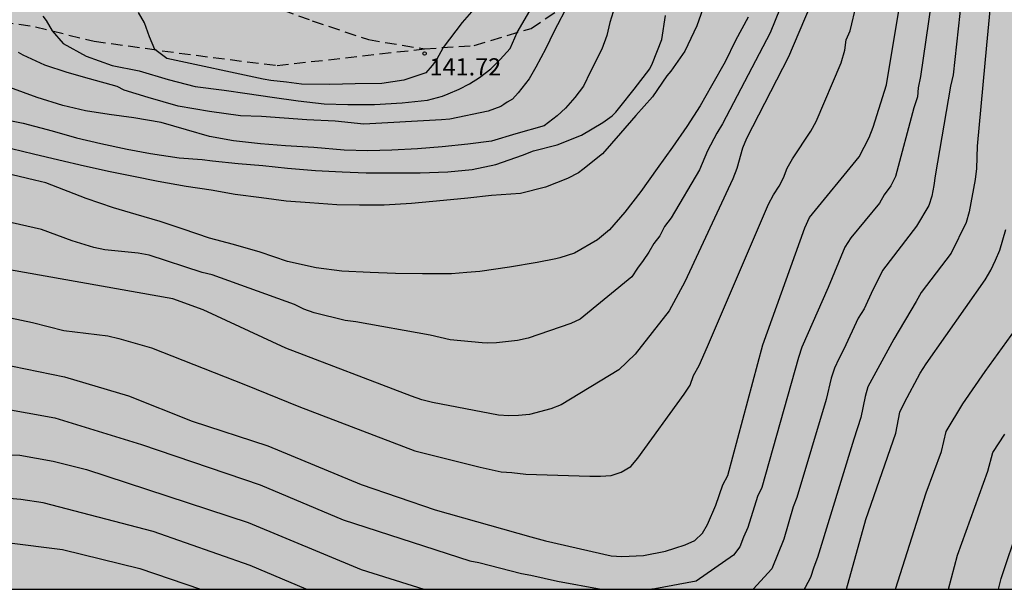
# Model space of a CAD drawing. Units: metres. Extents: x 583794 to 584144, y 4798290 to 4798541.
# Drawn here: x 584016 to 584059, y 4798290 to 4798315 of the extents above; entities that cross this region are included whole.
import ezdxf

# ---------------------------------------------------------------- set-up
doc = ezdxf.new("R2010")
doc.units = ezdxf.units.M
doc.linetypes.add('TRAZOS_NORMALES', pattern=[0.75, 0.5, -0.25])
for name, color, linetype in [('010106', 9, 'Continuous'), ('020104', 34, 'Continuous'), ('020204', 9, 'Continuous'), ('020308', 9, 'Continuous'), ('060128', 7, 'TRAZOS_NORMALES'), ('990504', 63, 'Continuous')]:
    doc.layers.add(name, color=color, linetype=linetype)
doc.layers.add('020105', color=24, linetype='Continuous', lineweight=30)
doc.styles.add('ARIAL', font='ARIAL.TTF', dxfattribs={"height": 1})

# ---------------------------------------------------------------- blocks, each defined once
blk = doc.blocks.new('COTAPU')
blk.add_circle((0, 0), 0.075)

msp = doc.modelspace()

# ---------------------------------------------------------------- hatches: boundary and pattern name
at = {"layer": '990504'}
msp.add_hatch(color=256, dxfattribs=at).paths.add_polyline_path([(583994.256, 4798290.074), (584144.191, 4798290.07), (584144.193, 4798380.151), (584144.114, 4798379.961), (584143.91, 4798378.849), (584143.902, 4798374.965), (584143.55, 4798373.801), (584143.054, 4798372.905), (584142.798, 4798372.557), (584140.442, 4798370.525), (584139.45, 4798369.917), (584138.354, 4798369.469), (584137.298, 4798369.177), (584135.086, 4798368.733), (584134.05, 4798368.673), (584126.167, 4798368.666), (584125.179, 4798368.622), (584123.978, 4798368.573), (584121.96, 4798368.438), (584120.026, 4798368.129), (584119.066, 4798367.672), (584118.044, 4798366.651), (584116.682, 4798365.46), (584115.405, 4798364.099), (584114.043, 4798362.823), (584112.341, 4798361.036), (584109.957, 4798359.079), (584107.574, 4798357.632), (584105.871, 4798356.611), (584104.168, 4798355.08), (584102.891, 4798353.463), (584101.7, 4798351.932), (584100.678, 4798350.655), (584099.572, 4798349.124), (584099.231, 4798348.358), (584097.954, 4798346.316), (584096.081, 4798344.87), (584096.077, 4798344.995), (584094.867, 4798343.484), (584093.597, 4798342.093), (584091.842, 4798340.521), (584090.451, 4798339.493), (584088.877, 4798338.465), (584087.002, 4798337.316), (584085.247, 4798336.348), (584083.13, 4798335.32), (584081.557, 4798334.595), (584080.528, 4798333.929), (584079.318, 4798333.264), (584077.745, 4798332.478), (584076.838, 4798332.176), (584076.134, 4798332.147), (584075.167, 4798331.926), (584074.431, 4798331.653), (584073.632, 4798331.349), (584072.949, 4798331.044), (584072.382, 4798330.781), (584071.137, 4798329.827), (584069.969, 4798328.691), (584069.697, 4798328.499), (584069.065, 4798328.291), (584068.065, 4798328.275), (584067.441, 4798328.355), (584067.137, 4798328.443), (584066.849, 4798328.579), (584066.353, 4798328.915), (584065.825, 4798329.619), (584065.529, 4798330.203), (584065.433, 4798330.539), (584065.242, 4798331.787), (584065.234, 4798334.795), (584065.178, 4798335.483), (584064.738, 4798337.507), (584064.354, 4798338.507), (584063.97, 4798339.091), (584062.986, 4798340.131), (584062.322, 4798340.651), (584061.594, 4798341.003), (584061.338, 4798341.075), (584060.834, 4798341.115), (584060.114, 4798341.115), (584059.082, 4798340.979), (584058.554, 4798340.835), (584058.138, 4798340.651), (584057.666, 4798340.339), (584057.154, 4798339.891), (584056.474, 4798339.547), (584055.626, 4798339.243), (584055.354, 4798339.051), (584054.29, 4798338.123), (584053.674, 4798337.683), (584053.578, 4798337.563), (584053.226, 4798336.736), (584052.616, 4798336.768), (584052.024, 4798336.904), (584050.864, 4798337.324), (584050.352, 4798337.6), (584049.968, 4798337.936), (584049.408, 4798338.788), (584048.676, 4798339.66), (584047.904, 4798340.132), (584047.052, 4798340.484), (584046.1, 4798340.812), (584045.616, 4798340.92), (584044.988, 4798340.952), (584044.28, 4798340.924), (584043.78, 4798340.732), (584043.544, 4798340.584), (584042.904, 4798339.928), (584042.248, 4798339.008), (584041.352, 4798337.208), (584041.076, 4798336.8), (584040.504, 4798336.204), (584039.58, 4798335.54), (584038.592, 4798334.988), (584038.34, 4798334.888), (584037.736, 4798334.792), (584036.776, 4798334.825), (584035.396, 4798335.129), (584032.381, 4798335.165), (584031.805, 4798335.101), (584030.829, 4798334.821), (584029.569, 4798334.249), (584027.073, 4798332.681), (584026.093, 4798332.181), (584024.977, 4798331.753), (584021.589, 4798330.845), (584020.549, 4798330.625), (584019.229, 4798330.149), (584017.897, 4798329.733), (584016.817, 4798329.685), (584016.365, 4798329.733), (584016.025, 4798329.825), (584015.637, 4798329.973), (584015.005, 4798330.361), (584014.273, 4798330.997), (584013.857, 4798331.437), (584013.697, 4798331.717), (584013.613, 4798331.973), (584013.569, 4798332.937), (584013.625, 4798333.185), (584013.761, 4798333.477), (584015.005, 4798335.057), (584016.601, 4798336.785), (584016.949, 4798337.277), (584017.213, 4798337.861), (584017.329, 4798338.513), (584017.333, 4798338.869), (584017.265, 4798339.137), (584017.097, 4798339.465), (584016.473, 4798340.405), (584015.725, 4798341.425), (584015.017, 4798342.309), (584013.445, 4798344.153), (584012.597, 4798345.213), (584011.757, 4798346.057), (584011.437, 4798346.325), (584010.785, 4798346.705), (584010.469, 4798346.801), (584009.769, 4798346.833), (584008.069, 4798346.633), (584007.141, 4798346.649), (584005.93, 4798347.097), (584004.818, 4798347.769), (584002.45, 4798350.021), (584001.87, 4798350.849), (584001.218, 4798351.981), (584001.09, 4798353.113), (584001.094, 4798355.757), (584000.998, 4798356.809), (584000.834, 4798357.521), (584000.498, 4798358.229), (584000.038, 4798358.857), (583999.17, 4798359.625), (583998.242, 4798360.369), (583997.046, 4798361.201), (583996.898, 4798361.349), (583996.61, 4798361.781), (583996.422, 4798361.957), (583994.798, 4798363.177), (583993.79, 4798364.525), (583993.242, 4798365.121), (583992.418, 4798365.861), (583991.798, 4798366.265), (583988.598, 4798367.385), (583987.531, 4798367.869), (583984.327, 4798369.541), (583982.691, 4798370.417), (583981.699, 4798371.053), (583980.939, 4798371.653), (583979.947, 4798372.333), (583978.987, 4798373.101), (583978.131, 4798373.629), (583977.591, 4798373.877), (583977.095, 4798374.049), (583976.027, 4798374.061), (583975.071, 4798373.685), (583974.319, 4798373.121), (583973.715, 4798372.469), (583973.135, 4798371.661), (583972.583, 4798370.777), (583972.171, 4798369.909), (583971.689, 4798368.662), (583970.897, 4798367.734), (583970.601, 4798367.542), (583970.329, 4798367.446), (583968.617, 4798367.454), (583967.577, 4798367.806), (583966.857, 4798368.102), (583965.785, 4798368.646), (583964.713, 4798369.27), (583963.137, 4798370.062), (583962.241, 4798370.574), (583960.873, 4798371.558), (583960.577, 4798371.862), (583959.585, 4798373.198), (583959.193, 4798373.63), (583957.945, 4798374.438), (583956.354, 4798375.574), (583954.698, 4798377.014), (583954.074, 4798377.43), (583953.226, 4798377.854), (583952.722, 4798377.99), (583952.234, 4798377.998), (583951.786, 4798377.966), (583951.362, 4798377.814), (583948.69, 4798376.374), (583948.234, 4798376.078), (583947.826, 4798375.742), (583947.482, 4798375.358), (583946.594, 4798373.99), (583945.962, 4798373.246), (583944.962, 4798372.278), (583944.402, 4798371.974), (583943.762, 4798371.734), (583943.154, 4798371.606), (583942.85, 4798371.582), (583941.89, 4798371.575), (583941.426, 4798371.655), (583939.89, 4798372.311), (583938.434, 4798373.215), (583937.65, 4798373.495), (583936.41, 4798373.719), (583935.082, 4798374.079), (583933.858, 4798374.175), (583933.45, 4798374.135), (583933.058, 4798374.039), (583932.282, 4798373.727), (583931.93, 4798373.511), (583931.146, 4798372.887), (583930.258, 4798371.991), (583929.882, 4798371.527), (583929.666, 4798371.191), (583929.338, 4798370.399), (583928.922, 4798369.023), (583928.53, 4798367.519), (583928.418, 4798366.471), (583928.354, 4798360.863), (583928.29, 4798360.415), (583927.986, 4798359.223), (583927.722, 4798357.855), (583927.106, 4798356.239), (583926.882, 4798355.807), (583926.618, 4798355.423), (583926.45, 4798355.047), (583926.322, 4798354.199), (583926.322, 4798353.727), (583926.226, 4798352.799), (583926.146, 4798350.095), (583926.146, 4798348.679), (583926.25, 4798347.864), (583926.346, 4798347.488), (583926.402, 4798344.672), (583926.554, 4798342.096), (583926.778, 4798341.024), (583927.466, 4798338.544), (583927.554, 4798338.152), (583927.578, 4798337.656), (583927.962, 4798336.352), (583928.417, 4798335.456), (583929.049, 4798334.456), (583929.257, 4798334.192), (583930.073, 4798333.368), (583932.329, 4798331.592), (583933.441, 4798330.864), (583934.385, 4798330.44), (583935.353, 4798330.152), (583936.377, 4798330.096), (583937.737, 4798330.096), (583938.217, 4798330.128), (583938.681, 4798330.232), (583939.561, 4798330.256), (583940.041, 4798330.072), (583940.361, 4798329.784), (583940.609, 4798329.416), (583940.713, 4798328.904), (583940.697, 4798328.496), (583940.537, 4798328), (583940.265, 4798327.592), (583939.041, 4798326.304), (583938.793, 4798325.888), (583938.705, 4798325.464), (583938.921, 4798325.072), (583939.601, 4798324.504), (583939.945, 4798324.408), (583940.985, 4798323.712), (583941.385, 4798323.496), (583941.825, 4798323.328), (583942.289, 4798323.288), (583943.689, 4798323.336), (583944.169, 4798323.392), (583944.625, 4798323.528), (583945.761, 4798324.392), (583947.017, 4798324.984), (583947.905, 4798325.128), (583948.353, 4798325.128), (583948.745, 4798324.992), (583949.569, 4798324.488), (583950.209, 4798323.872), (583951.369, 4798322.512), (583952.728, 4798321.456), (583953.016, 4798321.184), (583953.272, 4798320.872), (583954.368, 4798319.752), (583955.712, 4798318.488), (583956.032, 4798318.048), (583956.68, 4798316.648), (583956.784, 4798316.176), (583956.832, 4798315.712), (583956.808, 4798315.296), (583956.632, 4798314.936), (583956.344, 4798314.616), (583955.992, 4798314.384), (583955.48, 4798314.256), (583954.992, 4798314.256), (583954.6, 4798314.36), (583954.216, 4798314.56), (583953.168, 4798315.52), (583952.456, 4798316.232), (583952.04, 4798316.584), (583951.624, 4798316.848), (583951.2, 4798317.024), (583950.728, 4798317.136), (583949.241, 4798317.176), (583948.809, 4798317.224), (583948.401, 4798317.368), (583947.961, 4798317.632), (583947.697, 4798317.96), (583947.481, 4798318.4), (583947.337, 4798319.256), (583947.321, 4798319.656), (583947.089, 4798320.056), (583946.689, 4798320.288), (583946.233, 4798320.376), (583942.969, 4798320.368), (583942.521, 4798320.4), (583942.177, 4798320.552), (583941.121, 4798321.512), (583940.441, 4798321.968), (583939.265, 4798322.48), (583938.553, 4798322.856), (583938.129, 4798322.904), (583937.681, 4798322.872), (583937.401, 4798322.576), (583937.369, 4798321.28), (583937.401, 4798320.848), (583937.585, 4798320.488), (583939.641, 4798318.664), (583939.977, 4798318.472), (583940.337, 4798318.328), (583941.433, 4798318.24), (583942.241, 4798318.224), (583942.713, 4798318.064), (583943.137, 4798317.848), (583943.505, 4798317.536), (583943.649, 4798317.056), (583943.593, 4798316.616), (583943.321, 4798316.216), (583942.977, 4798315.912), (583942.633, 4798315.672), (583942.273, 4798315.48), (583941.929, 4798315.384), (583940.561, 4798315.36), (583940.129, 4798315.312), (583939.769, 4798315.088), (583939.017, 4798313.912), (583938.881, 4798313.52), (583938.889, 4798313.04), (583938.977, 4798312.632), (583939.553, 4798311.456), (583939.777, 4798311.104), (583940.113, 4798310.776), (583940.553, 4798310.504), (583941.081, 4798310.32), (583942.097, 4798310.216), (583942.545, 4798310.208), (583942.985, 4798310.296), (583943.401, 4798310.536), (583943.801, 4798310.872), (583945.201, 4798312.824), (583945.529, 4798313.12), (583945.889, 4798313.32), (583946.337, 4798313.408), (583946.808, 4798313.376), (583947.072, 4798313.04), (583947.112, 4798311.232), (583946.792, 4798310.408), (583946.592, 4798310.04), (583946.456, 4798309.56), (583946.456, 4798309.08), (583946.768, 4798308.256), (583947.032, 4798307.88), (583947.56, 4798307.304), (583947.728, 4798306.472), (583947.76, 4798306.104), (583947.608, 4798305.656), (583947.216, 4798305.528), (583946.808, 4798305.528), (583946.44, 4798305.616), (583945.12, 4798306.288), (583944.664, 4798306.352), (583944.464, 4798306.28), (583944.136, 4798305.824), (583943.336, 4798304.504), (583943.096, 4798304.216), (583942.12, 4798303.832), (583941.832, 4798303.696), (583941.488, 4798303.464), (583940.688, 4798302.528), (583940.032, 4798301.881), (583939.696, 4798301.241), (583939.544, 4798300.833), (583939.432, 4798300.345), (583939.36, 4798297.585), (583939.464, 4798297.145), (583939.64, 4798296.673), (583940.352, 4798295.369), (583940.896, 4798294.713), (583941.248, 4798294.425), (583941.656, 4798294.177), (583942.136, 4798293.969), (583943.216, 4798293.713), (583944.376, 4798293.553), (583945.336, 4798293.313), (583946.84, 4798293.049), (583948.2, 4798292.617), (583948.688, 4798292.537), (583949.792, 4798292.529), (583950.072, 4798292.609), (583950.288, 4798292.721), (583951.568, 4798293.017), (583952.28, 4798293.337), (583952.528, 4798293.568), (583952.744, 4798293.88), (583953.032, 4798294.776), (583953.232, 4798295.256), (583953.776, 4798296.144), (583954.08, 4798296.52), (583954.376, 4798296.776), (583954.688, 4798296.888), (583955.088, 4798296.88), (583955.368, 4798296.64), (583955.488, 4798296.256), (583955.504, 4798290.865), (583955.528, 4798290.441), (583955.623, 4798290.075), (583972.432, 4798290.074), (583972.443, 4798290.328), (583972.535, 4798290.748), (583972.931, 4798292.076), (583973.267, 4798292.996), (583973.803, 4798293.956), (583974.131, 4798294.404), (583974.483, 4798294.788), (583974.867, 4798295.108), (583975.299, 4798295.368), (583975.767, 4798295.572), (583976.687, 4798295.804), (583977.579, 4798295.892), (583978.935, 4798295.888), (583979.423, 4798295.84), (583980.275, 4798295.572), (583981.455, 4798294.956), (583982.367, 4798294.448), (583983.223, 4798293.836), (583983.603, 4798293.52), (583984.703, 4798292.292), (583985.999, 4798291.42), (583987.023, 4798290.824), (583988.685, 4798290.074), (583992.575, 4798290.074), (583993.059, 4798290.164), (583993.559, 4798290.196)])

# ---------------------------------------------------------------- linework, layer by layer
at = {"layer": '010106', "flags": 128}
msp.add_lwpolyline([(583794.201, 4798290.078), (584144.191, 4798290.07), (584144.197, 4798540.063), (583794.207, 4798540.071)], close=True, dxfattribs=at)
at = {"layer": '020104', "flags": 128}
for points, elevation in [([(584057.313, 4798321.891), (584056.297, 4798312.512), (584056.187, 4798312.025), (584055.521, 4798308.104), (584055.462, 4798307.685), (584055.372, 4798307.227), (584055.247, 4798306.814), (584054.698, 4798305.919), (584053.215, 4798303.982), (584053.022, 4798303.553), (584052.804, 4798303.136), (584052.414, 4798302.301), (584052.166, 4798301.894), (584051.535, 4798300.541), (584051.311, 4798300.129), (584051.125, 4798299.716), (584050.983, 4798299.278), (584050.768, 4798298.349), (584049.483, 4798294.082), (584049.318, 4798293.669), (584048.915, 4798292.258), (584048.398, 4798290.961), (584047.584, 4798290.073)], 154), ([(584014.124, 4798300.034), (584017.547, 4798299.342), (584020.34, 4798298.507), (584023.105, 4798297.406), (584026.414, 4798296.336), (584030.479, 4798294.64), (584033.707, 4798293.541), (584037.879, 4798292.365), (584038.526, 4798292.188), (584041.391, 4798291.524), (584041.854, 4798291.506), (584042.803, 4798291.549), (584043.762, 4798291.74), (584044.169, 4798291.859), (584044.612, 4798292.016), (584045.038, 4798292.203), (584045.368, 4798292.519), (584045.581, 4798292.901), (584045.955, 4798293.742), (584046.254, 4798294.627), (584046.47, 4798295.035), (584048, 4798300.738), (584049.836, 4798305.842), (584050.038, 4798306.288), (584052.203, 4798308.944), (584052.64, 4798309.779), (584052.814, 4798310.227), (584053.4, 4798312.075), (584054.868, 4798320.938)], 152), ([(584055.796, 4798318.752), (584054.882, 4798312.44), (584054.772, 4798311.953), (584054.74, 4798311.553), (584054.592, 4798311.081), (584053.784, 4798308.083), (584053.589, 4798307.677), (584053.289, 4798307.281), (584053.091, 4798306.919), (584051.834, 4798305.401), (584051.577, 4798305), (584050.85, 4798303.236), (584049.705, 4798300.629), (584049.55, 4798300.178), (584047.963, 4798294.511), (584047.771, 4798294.113), (584047.353, 4798292.773), (584047.155, 4798292.342), (584047.001, 4798291.927), (584046.716, 4798291.558), (584045.097, 4798290.419), (584043.292, 4798290.087), (584043.161, 4798290.073)], 153), ([(584049.41, 4798317.048), (584048.318, 4798314.35), (584046.235, 4798310.375), (584045.996, 4798309.978), (584045.593, 4798309.204), (584045.238, 4798308.373), (584044.006, 4798306.272), (584043.714, 4798305.9), (584043.506, 4798305.497), (584043.241, 4798305.16), (584043.022, 4798304.781), (584042.785, 4798304.42), (584042.531, 4798304.079), (584042.289, 4798303.708), (584040.028, 4798301.857), (584039.625, 4798301.667), (584037.767, 4798301.03), (584037.304, 4798300.922), (584036.391, 4798300.826), (584035.989, 4798300.815), (584035.757, 4798300.82), (584034.366, 4798300.948), (584033.489, 4798301.152), (584030.246, 4798301.734), (584029.782, 4798301.798), (584028.425, 4798302.139), (584027.987, 4798302.292), (584027.57, 4798302.491), (584023.986, 4798303.785), (584023.544, 4798303.897), (584021.238, 4798304.647), (584020.762, 4798304.737), (584019.299, 4798304.885), (584018.819, 4798304.99), (584017.871, 4798305.273), (584016.537, 4798305.77), (584014.599, 4798306.21)], 149), ([(584014.693, 4798302.013), (584016.151, 4798301.716), (584017.511, 4798301.356), (584019.428, 4798301.126), (584019.907, 4798301.018), (584021.333, 4798300.603), (584025.435, 4798298.995), (584027.756, 4798298.047), (584032.817, 4798296.116), (584035.669, 4798295.396), (584036.594, 4798295.19), (584037.052, 4798295.162), (584037.67, 4798295.1), (584040.448, 4798295.01), (584040.926, 4798295.001), (584041.385, 4798295.041), (584041.826, 4798295.187), (584042.242, 4798295.429), (584042.548, 4798295.797), (584044.571, 4798298.579), (584044.828, 4798298.98), (584044.982, 4798299.401), (584045.224, 4798299.837), (584045.587, 4798300.661), (584048.25, 4798306.874), (584048.462, 4798307.288), (584048.709, 4798307.658), (584048.906, 4798308.03), (584049.057, 4798308.442), (584049.29, 4798308.851), (584050.091, 4798310.063), (584050.332, 4798310.478), (584051.421, 4798313.037), (584051.574, 4798313.59), (584051.636, 4798314.042), (584051.805, 4798314.442), (584052.367, 4798316.778)], 151), ([(584045.488, 4798315.686), (584045.124, 4798314.658), (584044.596, 4798313.546), (584043.984, 4798312.674), (584043.82, 4798312.474), (584043.184, 4798311.55), (584042.468, 4798310.738), (584041.788, 4798309.974), (584041.004, 4798309.066), (584040.156, 4798308.382), (584039.968, 4798308.246), (584039.484, 4798307.99), (584038.524, 4798307.614), (584037.432, 4798307.338), (584036.164, 4798307.246), (584035.128, 4798307.13), (584034.072, 4798307.038), (584032.68, 4798306.906), (584031.484, 4798306.83), (584030.416, 4798306.826), (584029.416, 4798306.85), (584028.24, 4798306.926), (584027.208, 4798307.003), (584026.136, 4798307.147), (584024.992, 4798307.303), (584023.932, 4798307.479), (584022.856, 4798307.647), (584021.624, 4798307.863), (584020.548, 4798308.075), (584019.536, 4798308.287), (584018.408, 4798308.539), (584017.296, 4798308.795), (584016.196, 4798309.055), (584015.224, 4798309.295)], 147), ([(584039.545, 4798315.65), (584038.885, 4798314.395), (584038.537, 4798313.669), (584038.098, 4798312.852), (584037.811, 4798312.337), (584037.326, 4798311.732), (584037.084, 4798311.459), (584036.85, 4798311.323), (584036.698, 4798311.217), (584036.577, 4798311.142), (584036.015, 4798310.932), (584034.346, 4798310.582), (584033.983, 4798310.552), (584030.594, 4798310.37), (584029.353, 4798310.492), (584028.113, 4798310.552), (584026.131, 4798310.703), (584025.223, 4798310.734), (584023.861, 4798310.915), (584022.5, 4798311.157), (584021.198, 4798311.522), (584020.139, 4798311.855), (584019.843, 4798312.013), (584018.627, 4798312.349), (584017.659, 4798312.621), (584016.684, 4798312.937), (584015.74, 4798313.381), (584015.54, 4798313.493)], 144), ([(584016.591, 4798315.078), (584016.741, 4798314.883), (584016.998, 4798314.437), (584017.491, 4798313.877), (584018.487, 4798313.325), (584019.627, 4798312.921), (584020.803, 4798312.692), (584022.059, 4798312.312), (584023.235, 4798312.008), (584024.503, 4798311.844), (584025.503, 4798311.704), (584026.599, 4798311.544), (584027.735, 4798311.388), (584028.863, 4798311.256), (584029.899, 4798311.228), (584031.059, 4798311.228), (584032.263, 4798311.288), (584033.375, 4798311.408), (584034.036, 4798311.58), (584034.278, 4798311.686), (584034.762, 4798311.898), (584035.201, 4798312.125), (584035.64, 4798312.398), (584036.139, 4798312.776), (584036.547, 4798313.185), (584036.986, 4798313.669), (584037.285, 4798314.359), (584037.833, 4798315.304)], 143), ([(584035.503, 4798315.501), (584034.883, 4798314.804), (584034.051, 4798313.707), (584033.763, 4798313.17), (584033.582, 4798312.927), (584033.309, 4798312.61), (584032.341, 4798312.277), (584031.379, 4798312.132), (584030.223, 4798312.128), (584029.119, 4798312.096), (584027.879, 4798312.104), (584027.219, 4798312.192), (584026.548, 4798312.269), (584026.203, 4798312.329), (584022, 4798313.23), (584021.485, 4798313.615), (584021.25, 4798314.175), (584021.025, 4798314.791), (584020.77, 4798315.241)], 142), ([(584014.705, 4798310.615), (584015.74, 4798310.407), (584017.008, 4798310.071), (584018.068, 4798309.767), (584019.128, 4798309.515), (584020.272, 4798309.271), (584021.3, 4798309.079), (584022.54, 4798308.895), (584023.544, 4798308.819), (584023.992, 4798308.763), (584025.12, 4798308.651), (584026.196, 4798308.554), (584027.272, 4798308.442), (584028.492, 4798308.338), (584029.652, 4798308.278), (584030.696, 4798308.242), (584031.916, 4798308.246), (584033.052, 4798308.246), (584034.268, 4798308.278), (584035.316, 4798308.382), (584036.352, 4798308.606), (584037.512, 4798309.006), (584037.992, 4798309.194), (584039.032, 4798309.458), (584040.088, 4798309.886), (584041.028, 4798310.438), (584041.428, 4798310.734), (584041.588, 4798310.89), (584041.768, 4798311.102), (584042.392, 4798311.894), (584043.068, 4798312.782), (584043.192, 4798313.022), (584043.592, 4798314.062), (584043.752, 4798315.106)], 146), ([(584047.368, 4798315.04), (584046.812, 4798314.02), (584046.356, 4798313.084), (584045.756, 4798312.044), (584045.264, 4798311.16), (584044.684, 4798310.26), (584044.064, 4798309.368), (584043.392, 4798308.432), (584042.676, 4798307.42), (584041.976, 4798306.528), (584041.308, 4798305.76), (584040.792, 4798305.32), (584039.78, 4798304.74), (584039.148, 4798304.528), (584038.976, 4798304.494), (584038.164, 4798304.332), (584036.956, 4798304.128), (584035.652, 4798303.932), (584035.085, 4798303.886), (584034.424, 4798303.832), (584033.152, 4798303.836), (584031.972, 4798303.856), (584030.868, 4798303.893), (584029.636, 4798303.957), (584028.512, 4798304.101), (584027.268, 4798304.377), (584026.08, 4798304.777), (584024.92, 4798305.121), (584023.86, 4798305.389), (584022.712, 4798305.785), (584021.708, 4798306.121), (584020.664, 4798306.429), (584019.68, 4798306.721), (584018.492, 4798307.117), (584016.73, 4798307.811), (584016.236, 4798307.926), (584014.896, 4798308.242)], 148), ([(584051.647, 4798290.072), (584052.497, 4798293.117), (584053.795, 4798296.88), (584053.983, 4798297.798), (584054.182, 4798298.227), (584054.863, 4798299.496), (584055.123, 4798299.912), (584057.702, 4798303.575), (584057.941, 4798303.988), (584058.154, 4798304.424), (584058.338, 4798304.865), (584058.603, 4798305.77)], 156), ([(584053.792, 4798290.072), (584055.128, 4798294.275), (584055.793, 4798296.088), (584055.996, 4798296.961), (584056.722, 4798298.159), (584057.698, 4798299.576), (584059.395, 4798301.931)], 157), ([(584014.686, 4798297.983), (584017.114, 4798297.55), (584020.904, 4798296.391), (584026.075, 4798294.624), (584029.697, 4798293.105), (584035.216, 4798291.307), (584035.616, 4798291.247), (584037.478, 4798290.761), (584037.885, 4798290.693), (584039.045, 4798290.424), (584040.95, 4798290.079), (584041.081, 4798290.073)], 153), ([(584056.102, 4798290.072), (584056.489, 4798291.558), (584057.813, 4798295.227), (584058.036, 4798296.042), (584058.549, 4798296.842)], 158), ([(584015.164, 4798295.943), (584015.596, 4798295.923), (584017.048, 4798295.663), (584018.495, 4798295.3), (584025.552, 4798292.989), (584030.484, 4798290.934), (584033.221, 4798290.073)], 154), ([(584058.282, 4798290.072), (584058.4, 4798290.536), (584059.169, 4798292.837)], 159), ([(584015.026, 4798292.119), (584017.458, 4798291.812), (584020.827, 4798290.982), (584023.481, 4798290.073)], 156)]:
    msp.add_lwpolyline(points, dxfattribs=dict(at, elevation=elevation))
at = {"layer": '020105', "flags": 128}
for points, elevation in [([(584058.576, 4798323.165), (584058.176, 4798318.268), (584057.763, 4798313.812), (584057.342, 4798309.408), (584057.324, 4798308.427), (584057.267, 4798307.949), (584057, 4798306.538), (584056.869, 4798306.072), (584056.211, 4798304.733), (584054.905, 4798303.018), (584054.695, 4798302.624), (584053.711, 4798300.991), (584052.575, 4798298.901), (584052.459, 4798298.476), (584052.274, 4798297.561), (584051.971, 4798296.623), (584050.381, 4798291.464), (584050.219, 4798291.043), (584050.08, 4798290.587), (584049.848, 4798290.153), (584049.797, 4798290.073)], 155), ([(584050.069, 4798315.521), (584049.113, 4798313.295), (584047.293, 4798309.743), (584047.11, 4798309.312), (584046.86, 4798308.425), (584046.686, 4798307.976), (584044.598, 4798303.482), (584043.922, 4798302.225), (584042.429, 4798300.326), (584041.724, 4798299.643), (584039.204, 4798298.115), (584038.759, 4798297.944), (584037.817, 4798297.704), (584037.338, 4798297.653), (584036.923, 4798297.639), (584036.472, 4798297.662), (584033.597, 4798298.214), (584033.13, 4798298.333), (584032.683, 4798298.492), (584027.196, 4798300.591), (584023.589, 4798302.268), (584022.264, 4798302.741), (584015.142, 4798304.006)], 150), ([(584041.466, 4798315.259), (584041.33, 4798314.805), (584041.193, 4798314.23), (584040.982, 4798313.64), (584040.482, 4798312.656), (584040.18, 4798312.02), (584039.801, 4798311.521), (584039.393, 4798311.067), (584039.037, 4798310.734), (584038.468, 4798310.298), (584037.224, 4798309.938), (584036.16, 4798309.622), (584035.132, 4798309.486), (584034.016, 4798309.382), (584032.936, 4798309.29), (584031.82, 4798309.226), (584030.776, 4798309.198), (584029.736, 4798309.226), (584028.424, 4798309.346), (584027.184, 4798309.422), (584026.092, 4798309.506), (584024.908, 4798309.634), (584023.868, 4798309.83), (584022.86, 4798310.123), (584021.756, 4798310.431), (584020.564, 4798310.643), (584019.496, 4798310.787), (584018.456, 4798310.943), (584017.464, 4798311.175), (584016.348, 4798311.531), (584015.165, 4798311.963)], 145), ([(584028.078, 4798290.073), (584025.647, 4798291.111), (584021.403, 4798292.59), (584016.617, 4798293.849), (584015.639, 4798293.991), (584010.221, 4798294.458)], 155)]:
    msp.add_lwpolyline(points, dxfattribs=dict(at, elevation=elevation))
at = {"layer": '060128'}
for points in [[(583968.65, 4798328.322, 147.511), (583972.324, 4798324.956, 147.507), (583976.026, 4798322.116, 147.409), (583979.272, 4798320.22, 146.913), (583982.128, 4798318.716, 146.565), (583985.397, 4798317.532, 146.509), (583989.965, 4798316.384, 146.509), (583993.961, 4798315.826, 146.259), (583998.419, 4798315.37, 146.239), (584002.563, 4798315.28, 145.863), (584006.167, 4798315.414, 145.405), (584007.265, 4798315.436, 145.159), (584012.58, 4798315.157, 143.788), (584016.276, 4798314.617, 143.204), (584018.831, 4798313.98, 142.496), (584023.279, 4798313.368, 141.68), (584026.815, 4798312.924, 141.384), (584033.247, 4798313.652, 141.712)], [(584011.592, 4798321.916, 141.508), (584016.432, 4798320.128, 141.7), (584019.82, 4798318.304, 141.3), (584024.931, 4798316.128, 141.136), (584028.351, 4798314.876, 141.056), (584030.795, 4798314.056, 141.1), (584033.247, 4798313.652, 141.712)], [(584033.247, 4798313.652, 141.712), (584035.415, 4798313.8, 142.436), (584037.891, 4798314.54, 143.176), (584039.535, 4798315.644, 144.004)]]:
    msp.add_polyline3d(points, dxfattribs=at)

# ---------------------------------------------------------------- block references
at = {"layer": '020204', "rotation": 359.9987685839998}
msp.add_blockref('COTAPU', (584033.247, 4798313.448, 141.716), dxfattribs=at)

# ---------------------------------------------------------------- texts
at = {"layer": '020308', "style": 'ARIAL'}
msp.add_text('141.72', height=0.75, rotation=359.9988, dxfattribs=at).set_placement((584033.466, 4798312.49, 141.712))

doc.saveas('drawing.dxf')
